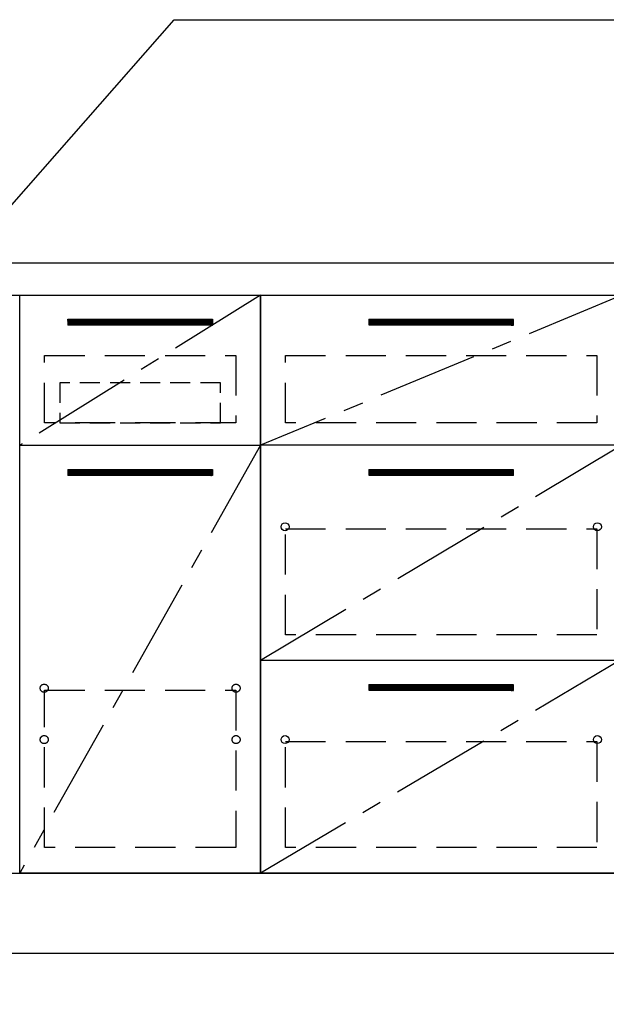
# Model space of a CAD drawing. Extents: x 83844 to 110317, y -33085 to -24215.
# Drawn here: x 100394 to 101124, y -30956 to -29729 of the extents above; entities that cross this region are included whole.
import ezdxf

# ---------------------------------------------------------------- set-up
doc = ezdxf.new("R2010")
doc.units = 0
doc.header["$LTSCALE"] = 50
doc.header["$MEASUREMENT"] = 0
doc.linetypes.add('CENTER', pattern=[2, 1.25, -0.25, 0.25, -0.25])
doc.linetypes.add('HIDDEN', pattern=[0.375, 0.25, -0.125])
doc.layers.get('0').update_dxf_attribs({"linetype": 'CONTINUOUS'})
doc.layers.get('DEFPOINTS').update_dxf_attribs({"color": 146, "linetype": 'CONTINUOUS'})
for name, color, linetype in [('111-壁仕上', 3, 'CONTINUOUS'), ('120-キャビネット（外）', 7, 'CONTINUOUS'), ('121-キャビネット（中）', 253, 'HIDDEN'), ('122-扉', 6, 'CONTINUOUS'), ('123-扉向き', 231, 'CENTER'), ('126-甲板', 2, 'CONTINUOUS'), ('160-文字', 254, 'CONTINUOUS'), ('166-寸法B', 11, 'CONTINUOUS')]:
    doc.layers.add(name, color=color, linetype=linetype)
doc.styles.add('KH001', font='txt')
doc.dimstyles.new('KH1xx030', dxfattribs={"dimscale": 30, "dimtxt": 2, "dimasz": 0.6, "dimexe": 0.3, "dimexo": 1.2, "dimgap": 0.5, "dimtad": 3, "dimdec": 1, "dimdsep": 46, "dimlunit": 6, "dimtxsty": 'KH001', "dimblk": 'DOT', "dimcen": 1, "dimdle": 1, "dimclrd": 256, "dimclre": 256, "dimclrt": 256, "dimadec": 0, "dimazin": 0, "dimtfac": 1, "dimtdec": 1, "dimtix": 1, "dimtmove": 2, "dimatfit": 3, "dimldrblk": 'CLOSEDBLANK', "dimfxl": 1, "dimtolj": 1, "dimtzin": 0, "dimlwd": -1, "dimlwe": -1, "dimarcsym": 0})

# ---------------------------------------------------------------- blocks, each defined once
blk = doc.blocks.new('_Dot')
at = {"color": 0, "linetype": 'ByBlock', "lineweight": -2}
blk.add_line((-0.5, 0), (-1, 0), dxfattribs=at)
at = {"color": 0, "linetype": 'ByBlock', "const_width": 0.5}
blk.add_lwpolyline([(-0.25, 0, 1), (0.25, 0, 1)], format="xyb", close=True, dxfattribs=at)
blk = doc.blocks.new('*D91')
at = {"layer": '166-寸法B', "transparency": 16777216}
for p, q in [((99474.5, -30928.5), (99474.5, -31411.7)), ((102212.5, -30928.5), (102212.5, -31411.7)), ((102194.5, -31402.7), (99492.5, -31402.7))]:
    blk.add_line(p, q, dxfattribs=at)
at = {"layer": 'DEFPOINTS', "color": 0, "transparency": 16777216}
for p in [(99474.5, -30892.5), (102212.5, -30892.5), (99474.5, -31402.7)]:
    blk.add_point(p, dxfattribs=at)
at = {"layer": '166-寸法B', "transparency": 16777216, "xscale": 18, "yscale": 18, "zscale": 18, "rotation": 180}
blk.add_blockref('_Dot', (99474.5, -31402.7), dxfattribs=at)
at = {"layer": '166-寸法B', "transparency": 16777216, "xscale": 18, "yscale": 18, "zscale": 18}
blk.add_blockref('_Dot', (102212.5, -31402.7), dxfattribs=at)
at = {"layer": '166-寸法B', "transparency": 16777216, "insert": (100843.5, -31353.9), "char_height": 60, "attachment_point": 5, "style": 'KH001'}
blk.add_mtext('\\A1;2,738', dxfattribs=at)
blk = doc.blocks.new('_ClosedBlank')
at = {"color": 0, "linetype": 'ByBlock', "lineweight": -2}
for p, q in [((-1, 0.167), (0, 0)), ((-1, 0.167), (-1, -0.167)), ((0, 0), (-1, -0.167))]:
    blk.add_line(p, q, dxfattribs=at)
blk = doc.blocks.new('*D108')
at = {"layer": '166-寸法B', "transparency": 16777216}
for p, q in [((99474.5, -30928.5), (99474.5, -31546.7)), ((102215.5, -30928.5), (102215.5, -31546.7)), ((102197.5, -31537.7), (99492.5, -31537.7))]:
    blk.add_line(p, q, dxfattribs=at)
at = {"layer": 'DEFPOINTS', "color": 0, "transparency": 16777216}
for p in [(99474.5, -30892.5), (102215.5, -30892.5), (99474.5, -31537.7)]:
    blk.add_point(p, dxfattribs=at)
at = {"layer": '166-寸法B', "transparency": 16777216, "xscale": 18, "yscale": 18, "zscale": 18, "rotation": 180}
blk.add_blockref('_Dot', (99474.5, -31537.7), dxfattribs=at)
at = {"layer": '166-寸法B', "transparency": 16777216, "xscale": 18, "yscale": 18, "zscale": 18}
blk.add_blockref('_Dot', (102215.5, -31537.7), dxfattribs=at)
at = {"layer": '166-寸法B', "transparency": 16777216, "insert": (100845, -31488.9), "char_height": 60, "attachment_point": 5, "style": 'KH001'}
blk.add_mtext('\\A1;2,741', dxfattribs=at)
blk = doc.blocks.new('3段引出しW450_S')
at = {"layer": '120-キャビネット（外）'}
h = blk.add_hatch(dxfattribs=at)
h.set_pattern_fill('ANSI31', color=6, style=0)
h.set_pattern_definition([(45, (-181115.5809, -4354.45541), (-0.08838834765, 0.08838834765), [])])
h.paths.add_polyline_path([(135, 690), (315, 690), (315, 682.5), (135, 682.5)])
edge = h.paths.add_edge_path()
edge.add_line((135, 682.5), (465.4, 682.5))
h = blk.add_hatch(dxfattribs=at)
h.set_pattern_fill('ANSI31', color=6, style=0)
h.set_pattern_definition([(45, (-181115.5809, -4541.4554), (-0.08838834765, 0.08838834765), [])])
h.paths.add_polyline_path([(135, 503), (315, 503), (315, 495.5), (135, 495.5)])
edge = h.paths.add_edge_path()
edge.add_line((135, 495.5), (465.4, 495.5))
h = blk.add_hatch(dxfattribs=at)
h.set_pattern_fill('ANSI31', color=6, style=0)
h.set_pattern_definition([(45, (-181115.5809, -4809.45541), (-0.08838834765, 0.08838834765), [])])
h.paths.add_polyline_path([(135, 235), (315, 235), (315, 227.5), (135, 227.5)])
edge = h.paths.add_edge_path()
edge.add_line((135, 227.5), (465.4, 227.5))
at = {"layer": '120-キャビネット（外）', "color": 6}
for p, q in [((135, 690), (315, 690)), ((315, 682.5), (135, 682.5)), ((450, 533), (0, 533)), ((135, 503), (315, 503)), ((315, 495.5), (135, 495.5)), ((450, 265), (0, 265)), ((135, 235), (315, 235)), ((315, 227.5), (135, 227.5))]:
    blk.add_line(p, q, dxfattribs=at)
blk.add_lwpolyline([(450, 0), (0, 0), (0, 720), (450, 720)], close=True, dxfattribs=at)
at = {"layer": '120-キャビネット（外）', "color": 13, "ltscale": 4}
for centre in [(30.5, 431.5), (30.5, 431.5), (419.5, 431.5), (419.5, 431.5), (30.5, 166.5), (30.5, 166.5), (419.5, 166.5), (419.5, 166.5)]:
    blk.add_circle(centre, 5, dxfattribs=at)
at = {"layer": '121-キャビネット（中）', "color": 13, "ltscale": 4}
for points in [[(31, 645), (419, 645), (419, 561), (31, 561)], [(31, 428.9), (419, 428.9), (419, 296.9), (31, 296.9)], [(31, 163.9), (419, 163.9), (419, 31.9), (31, 31.9)]]:
    blk.add_lwpolyline(points, close=True, dxfattribs=at)
at = {"layer": '123-扉向き', "ltscale": 2}
for p, q in [((450, 720), (0, 533)), ((450, 533), (0, 265)), ((450, 266.5), (0, 0))]:
    blk.add_line(p, q, dxfattribs=at)

msp = doc.modelspace()

# ---------------------------------------------------------------- hatches: boundary and pattern name
at = {"layer": '122-扉'}
h = msp.add_hatch(dxfattribs=at)
h.set_pattern_fill('ANSI31', color=256, style=0)
h.set_pattern_definition([(45, (-80797.0664, -35146.96228), (-0.08838834765, 0.08838834765), [])])
h.paths.add_polyline_path([(100453.51, -30102.51), (100633.51, -30102.51), (100633.51, -30110.01), (100453.51, -30110.01)])
edge = h.paths.add_edge_path()
edge.add_line((100453.51, -30110.01), (100783.93, -30110.01))
h = msp.add_hatch(dxfattribs=at)
h.set_pattern_fill('ANSI31', color=256, style=0)
h.set_pattern_definition([(45, (-80797.0664, -35333.96226), (-0.08838834765, 0.08838834765), [])])
h.paths.add_polyline_path([(100453.51, -30289.51), (100633.51, -30289.51), (100633.51, -30297.01), (100453.51, -30297.01)])
edge = h.paths.add_edge_path()
edge.add_line((100453.51, -30297.01), (100783.93, -30297.01))

# ---------------------------------------------------------------- linework, layer by layer
at = {"layer": '111-壁仕上', "ltscale": 2}
msp.add_line((102690.37, -30892.51), (99474.51, -30892.51), dxfattribs=at)
at = {"layer": '120-キャビネット（外）', "color": 6}
for points in [[(100693.51, -30792.51), (100393.51, -30792.51), (100393.51, -30072.51), (100693.51, -30072.51)], [(100393.51, -30259.51), (100693.51, -30259.51), (100693.51, -30792.51), (100393.51, -30792.51)], [(99474.51, -30792.51), (102193.51, -30792.51), (102193.51, -30892.51), (99474.51, -30892.51)]]:
    msp.add_lwpolyline(points, close=True, dxfattribs=at)
at = {"layer": '121-キャビネット（中）', "color": 13, "ltscale": 4}
for points in [[(100424.51, -30147.51), (100662.51, -30147.51), (100662.51, -30231.51), (100424.51, -30231.51)], [(100424.51, -30564.61), (100662.51, -30564.61), (100662.51, -30760.61), (100424.51, -30760.61)]]:
    msp.add_lwpolyline(points, close=True, dxfattribs=at)
at = {"layer": '121-キャビネット（中）', "color": 13, "ltscale": 2}
msp.add_lwpolyline([(100443.51, -30231.51), (100643.51, -30231.51), (100643.51, -30181.51), (100443.51, -30181.51)], close=True, dxfattribs=at)
at = {"layer": '121-キャビネット（中）', "color": 13, "ltscale": 4}
for centre in [(100424.01, -30562.01), (100424.01, -30562.01), (100663.01, -30562.01), (100663.01, -30562.01), (100424.01, -30626.01), (100424.01, -30626.01), (100663.01, -30626.01), (100663.01, -30626.01)]:
    msp.add_circle(centre, 5, dxfattribs=at)
at = {"layer": '122-扉'}
for p, q in [((100453.51, -30102.51), (100633.51, -30102.51)), ((100453.51, -30102.51), (100453.51, -30110.01)), ((100633.51, -30102.51), (100633.51, -30110.01)), ((100633.51, -30110.01), (100453.51, -30110.01)), ((100393.51, -30259.51), (100693.51, -30259.51)), ((100393.51, -30259.51), (100693.51, -30259.51)), ((100453.51, -30289.51), (100633.51, -30289.51)), ((100453.51, -30289.51), (100453.51, -30297.01)), ((100633.51, -30289.51), (100633.51, -30297.01)), ((100633.51, -30297.01), (100453.51, -30297.01))]:
    msp.add_line(p, q, dxfattribs=at)
at = {"layer": '123-扉向き', "ltscale": 2}
for p, q in [((100693.51, -30072.51), (100393.51, -30259.51)), ((100693.51, -30259.51), (100393.51, -30792.51))]:
    msp.add_line(p, q, dxfattribs=at)
at = {"layer": '126-甲板'}
msp.add_lwpolyline([(102215.51, -30032.51), (99477.51, -30032.51), (99477.51, -30072.51), (102215.51, -30072.51)], close=True, dxfattribs=at)

# ---------------------------------------------------------------- block references
at = {"layer": '120-キャビネット（外）'}
msp.add_blockref('3段引出しW450_S', (100693.51, -30792.51), dxfattribs=at)

# ---------------------------------------------------------------- dimensions: what is measured, and where the dimension line sits
at = {"layer": '166-寸法B'}
dim = msp.add_linear_dim(base=(99474.51, -31402.67), p1=(102212.51, -30892.51), p2=(99474.51, -30892.51), angle=180, dimstyle='KH1xx030', dxfattribs=at)
dim.commit()
dim.dimension.update_dxf_attribs({"geometry": '*D91', "text_midpoint": (100843.51, -31353.86)})
dim = msp.add_linear_dim(base=(99474.51, -31537.67), p1=(102215.51, -30892.51), p2=(99474.51, -30892.51), dimstyle='KH1xx030', dxfattribs=at)
dim.commit()
dim.dimension.update_dxf_attribs({"geometry": '*D108', "text_midpoint": (100845.01, -31488.86)})

# ---------------------------------------------------------------- leaders
at = {"layer": '160-文字', "annotation_type": 0, "has_hookline": 1, "hookline_direction": 0, "text_width": 968.53}
msp.add_leader([(100153.51, -30222.51), (100585.83, -29729.36), (100603.83, -29729.36)], dimstyle='KH1xx030', override={"dimgap": 0.5, "dimtad": 1}, dxfattribs=at)

doc.saveas('drawing.dxf')
